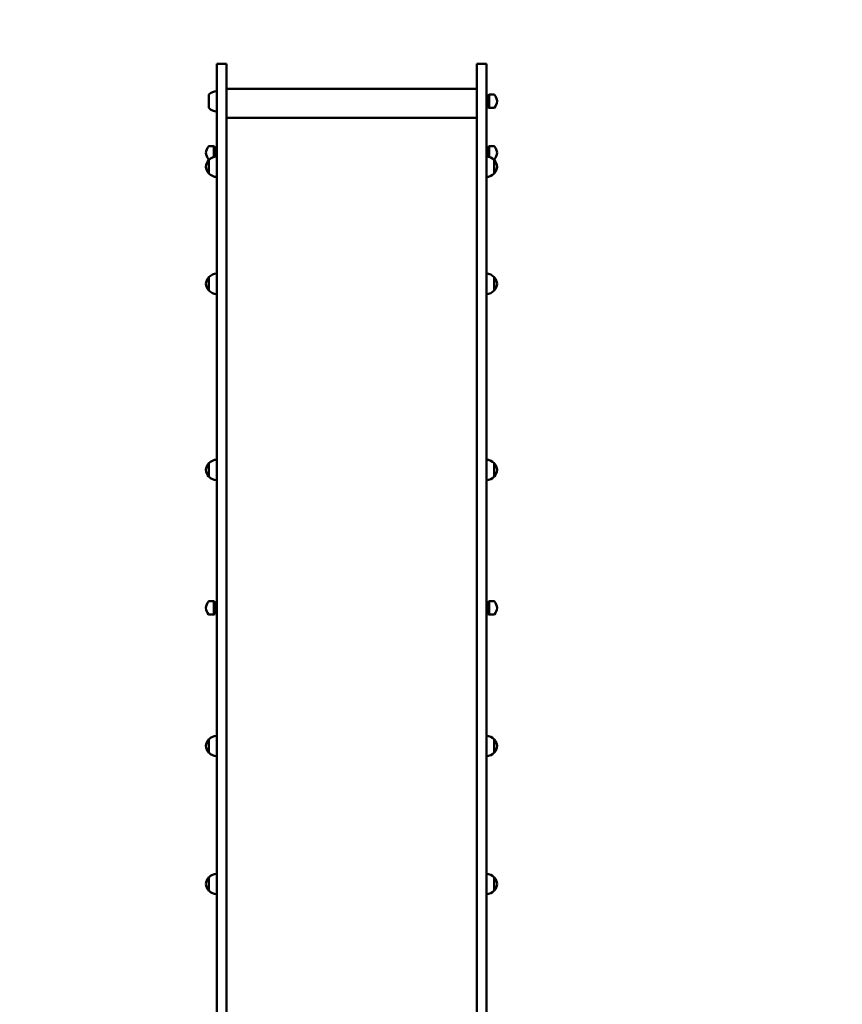
# Model space of a CAD drawing. Units: millimetres. Extents: x 11802 to 25714, y 8646 to 22449.
# Drawn here: x 14520 to 16131, y 17107 to 19035 of the extents above; entities that cross this region are included whole.
import ezdxf

# ---------------------------------------------------------------- set-up
doc = ezdxf.new("R2010")
doc.units = ezdxf.units.MM
doc.header["$LTSCALE"] = 100
doc.layers.add('Widoczne (ISO)', color=7, linetype='Continuous', lineweight=50)
doc.layers.add('Wymiar (ISO)', color=7, linetype='Continuous', lineweight=25)
doc.styles.add('Tekst notatki (ISO)', font='tahoma.ttf')
doc.dimstyles.new('Domyślne (ISO)', dxfattribs={"dimscale": 100, "dimtxt": 3.5, "dimasz": 2.5, "dimexe": 3.175, "dimexo": 0, "dimgap": 0.762, "dimtad": 1, "dimrnd": 1e-08, "dimzin": 0, "dimtxsty": 'Tekst notatki (ISO)', "dimcen": 0.09, "dimdle": 10, "dimclrd": 256, "dimclre": 256, "dimclrt": 256, "dimazin": 0, "dimtfac": 1.001486, "dimtmove": 0, "dimatfit": 3, "dimfxl": 0, "dimtolj": 1, "dimtzin": 0, "dimlwd": -1, "dimlwe": -1, "dimarcsym": 0})

# ---------------------------------------------------------------- blocks, each defined once
blk = doc.blocks.new('*D5')
at = {"layer": 'Defpoints', "color": 0}
for p in [(13164.3, 22001.8), (13164.3, 19448.6), (25714.2, 17121.6)]:
    blk.add_point(p, dxfattribs=at)
at = {"layer": 'Wymiar (ISO)'}
for p, q in [((13164.3, 19448.6), (13164.3, 22319.3)), ((25714.2, 17121.6), (25714.2, 22319.3)), ((25464.2, 22001.8), (13414.3, 22001.8))]:
    blk.add_line(p, q, dxfattribs=at)
for points in [[(13414.3, 22043.5), (13414.3, 21960.2), (13164.3, 22001.8)], [(25464.2, 22043.5), (25464.2, 21960.2), (25714.2, 22001.8)]]:
    blk.add_solid(points, dxfattribs=at)
at = {"layer": 'Wymiar (ISO)', "insert": (18717.8, 22442.6), "char_height": 350, "attachment_point": 1, "style": 'Tekst notatki (ISO)'}
blk.add_mtext('\\A1;12550', dxfattribs=at)
blk = doc.blocks.new('*D6')
at = {"layer": 'Defpoints', "color": 0}
for p in [(12249.3, 20948.6), (14664.3, 20948.6), (20179.3, 8645.7)]:
    blk.add_point(p, dxfattribs=at)
at = {"layer": 'Wymiar (ISO)'}
for p, q in [((14664.3, 20948.6), (11931.8, 20948.6)), ((12249.3, 8895.7), (12249.3, 20698.6)), ((20179.3, 8645.7), (11931.8, 8645.7))]:
    blk.add_line(p, q, dxfattribs=at)
for points in [[(12207.6, 20698.6), (12290.9, 20698.6), (12249.3, 20948.6)], [(12207.6, 8895.7), (12290.9, 8895.7), (12249.3, 8645.7)]]:
    blk.add_solid(points, dxfattribs=at)
at = {"layer": 'Wymiar (ISO)', "insert": (11808.5, 14350.9), "char_height": 350, "attachment_point": 1, "rotation": 90, "style": 'Tekst notatki (ISO)'}
blk.add_mtext('\\A1;12303', dxfattribs=at)

msp = doc.modelspace()

# ---------------------------------------------------------------- linework, layer by layer
at = {"layer": 'Widoczne (ISO)'}
for p, q in [((14906.3, 18948.6), (14906.3, 18862.3)), ((14925.3, 18948.6), (14906.3, 18948.6)), ((14925.3, 18948.6), (14925.3, 18862.3)), ((15415.3, 18948.6), (15415.3, 18862.3)), ((15415.3, 18948.6), (15434.3, 18948.6)), ((15434.3, 18948.6), (15434.3, 18862.3)), ((14925.3, 18899.9), (15415.3, 18899.9)), ((14890.8, 18888.4), (14890.8, 18862.4)), ((15437.8, 18887.4), (15440, 18888.4)), ((15437.8, 18863.4), (15437.8, 18887.4)), ((15440, 18862.4), (15440, 18888.4)), ((15440, 18888.4), (15449.3, 18888.4)), ((14906.3, 18531.8), (14906.3, 18862.3)), ((14925.3, 18531.8), (14925.3, 18862.3)), ((15415.3, 18531.8), (15415.3, 18862.3)), ((15434.3, 18531.8), (15434.3, 18862.3)), ((15437.8, 18863.4), (15440, 18862.4)), ((15440, 18862.4), (15449.3, 18862.4)), ((14925.3, 18842.9), (15415.3, 18842.9)), ((14900.5, 18787.4), (14891.2, 18787.4)), ((14900.5, 18787.4), (14900.5, 18766.3)), ((14902.8, 18786.4), (14900.5, 18787.4)), ((14902.8, 18786.4), (14902.8, 18766.9)), ((15437.8, 18786.4), (15440, 18787.4)), ((15437.8, 18766.9), (15437.8, 18786.4)), ((15440, 18766.3), (15440, 18787.4)), ((15440, 18787.4), (15449.3, 18787.4)), ((14890.8, 18760.2), (14890.8, 18734.2)), ((14891.9, 18761.4), (14891.2, 18761.4)), ((15448.6, 18761.4), (15449.3, 18761.4)), ((15449.8, 18734.2), (15449.8, 18760.2)), ((14906.3, 18239.2), (14906.3, 18531.8)), ((14925.3, 18239.2), (14925.3, 18531.8)), ((15415.3, 18239.2), (15415.3, 18531.8)), ((15434.3, 18239.2), (15434.3, 18531.8)), ((14890.8, 18530.9), (14890.8, 18504.9)), ((15449.8, 18504.9), (15449.8, 18530.9)), ((14906.3, 17189.9), (14906.3, 18239.2)), ((14925.3, 17189.9), (14925.3, 18239.2)), ((15415.3, 17189.9), (15415.3, 18239.2)), ((15434.3, 17189.9), (15434.3, 18239.2)), ((14890.8, 18166.5), (14890.8, 18140.5)), ((15449.8, 18140.5), (15449.8, 18166.5)), ((14900.5, 17896.2), (14891.2, 17896.2)), ((14900.5, 17896.2), (14900.5, 17870.2)), ((14902.8, 17895.2), (14900.5, 17896.2)), ((14902.8, 17895.2), (14902.8, 17871.2)), ((15437.8, 17895.2), (15440, 17896.2)), ((15437.8, 17871.2), (15437.8, 17895.2)), ((15440, 17870.2), (15440, 17896.2)), ((15440, 17896.2), (15449.3, 17896.2)), ((14900.5, 17870.2), (14891.2, 17870.2)), ((14902.8, 17871.2), (14900.5, 17870.2)), ((15437.8, 17871.2), (15440, 17870.2)), ((15440, 17870.2), (15449.3, 17870.2)), ((14890.8, 17625.8), (14890.8, 17599.8)), ((15449.8, 17599.8), (15449.8, 17625.8)), ((14890.8, 17355.5), (14890.8, 17329.5)), ((15449.8, 17329.5), (15449.8, 17355.5)), ((14906.3, 16954.2), (14906.3, 17189.9)), ((14925.3, 16954.2), (14925.3, 17189.9)), ((15415.3, 16954.2), (15415.3, 17189.9)), ((15434.3, 16954.2), (15434.3, 17189.9))]:
    msp.add_line(p, q, dxfattribs=at)
for centre, radius, start, end in [((14906.9, 18873.4), 22, 91.5657, 137.0434), ((15449.3, 18887.4), 1, 41.3246, 90), ((15434.3, 18874.2), 21, 3.2935, 41.3246), ((14906.9, 18877.4), 22, 222.9566, 268.4343), ((15449.3, 18863.4), 1, 270, 318.6754), ((15434.3, 18876.6), 21, 318.6754, 356.7065), ((14906.2, 18773.2), 21, 138.6754, 176.7065), ((14891.2, 18786.4), 1, 90, 138.6754), ((15449.3, 18786.4), 1, 41.3246, 90), ((15434.3, 18773.2), 21, 3.2935, 41.3246), ((14906.2, 18775.6), 21, 183.2935, 221.3246), ((14906.9, 18745.2), 22, 91.5657, 137.0434), ((15433.7, 18745.2), 22, 42.9566, 88.4343), ((15434.3, 18775.6), 21, 318.6754, 356.7065), ((14906.2, 18746), 21, 138.6754, 176.7065), ((14906.2, 18748.4), 21, 183.2935, 221.3246), ((14891.2, 18762.4), 1, 221.3246, 270), ((14891.2, 18759.2), 1, 116.4679, 138.6754), ((15449.3, 18762.4), 1, 270, 318.6754), ((15449.3, 18759.2), 1, 41.3246, 63.5321), ((15434.3, 18746), 21, 3.2935, 41.3246), ((15434.3, 18748.4), 21, 318.6754, 356.7065), ((14891.2, 18735.2), 1, 221.3246, 243.5321), ((14906.9, 18749.2), 22, 222.9566, 268.4343), ((15433.7, 18749.2), 22, 271.5657, 317.0434), ((15449.3, 18735.2), 1, 296.4679, 318.6754), ((14906.9, 18515.9), 22, 91.5657, 137.0434), ((15433.7, 18515.9), 22, 42.9566, 88.4343), ((14906.2, 18516.7), 21, 138.6754, 176.7065), ((14906.2, 18519.1), 21, 183.2935, 221.3246), ((14891.2, 18529.9), 1, 116.4679, 138.6754), ((15449.3, 18529.9), 1, 41.3246, 63.5321), ((15434.3, 18516.7), 21, 3.2935, 41.3246), ((15434.3, 18519.1), 21, 318.6754, 356.7065), ((14891.2, 18505.9), 1, 221.3246, 243.5321), ((14906.9, 18519.9), 22, 222.9566, 268.4343), ((15433.7, 18519.9), 22, 271.5657, 317.0434), ((15449.3, 18505.9), 1, 296.4679, 318.6754), ((14906.2, 18152.3), 21, 138.6754, 176.7065), ((14891.2, 18165.5), 1, 116.4679, 138.6754), ((14906.9, 18151.5), 22, 91.5657, 137.0434), ((15433.7, 18151.5), 22, 42.9566, 88.4343), ((15449.3, 18165.5), 1, 41.3246, 63.5321), ((15434.3, 18152.3), 21, 3.2935, 41.3246), ((14906.2, 18154.7), 21, 183.2935, 221.3246), ((15434.3, 18154.7), 21, 318.6754, 356.7065), ((14891.2, 18141.5), 1, 221.3246, 243.5321), ((14906.9, 18155.5), 22, 222.9566, 268.4343), ((15433.7, 18155.5), 22, 271.5657, 317.0434), ((15449.3, 18141.5), 1, 296.4679, 318.6754), ((14906.2, 17882), 21, 138.6754, 176.7065), ((14891.2, 17895.2), 1, 90, 138.6754), ((15449.3, 17895.2), 1, 41.3246, 90), ((15434.3, 17882), 21, 3.2935, 41.3246), ((14906.2, 17884.4), 21, 183.2935, 221.3246), ((15434.3, 17884.4), 21, 318.6754, 356.7065), ((14891.2, 17871.2), 1, 221.3246, 270), ((15449.3, 17871.2), 1, 270, 318.6754), ((14906.2, 17611.6), 21, 138.6754, 176.7065), ((14891.2, 17624.8), 1, 116.4679, 138.6754), ((14906.9, 17610.8), 22, 91.5657, 137.0434), ((15433.7, 17610.8), 22, 42.9566, 88.4343), ((15449.3, 17624.8), 1, 41.3246, 63.5321), ((15434.3, 17611.6), 21, 3.2935, 41.3246), ((14906.2, 17614), 21, 183.2935, 221.3246), ((15434.3, 17614), 21, 318.6754, 356.7065), ((14891.2, 17600.8), 1, 221.3246, 243.5321), ((14906.9, 17614.8), 22, 222.9566, 268.4343), ((15433.7, 17614.8), 22, 271.5657, 317.0434), ((15449.3, 17600.8), 1, 296.4679, 318.6754), ((14906.2, 17341.3), 21, 138.6754, 176.7065), ((14891.2, 17354.5), 1, 116.4679, 138.6754), ((14906.9, 17340.5), 22, 91.5657, 137.0434), ((15433.7, 17340.5), 22, 42.9566, 88.4343), ((15449.3, 17354.5), 1, 41.3246, 63.5321), ((15434.3, 17341.3), 21, 3.2935, 41.3246), ((14906.2, 17343.7), 21, 183.2935, 221.3246), ((15434.3, 17343.7), 21, 318.6754, 356.7065), ((14891.2, 17330.5), 1, 221.3246, 243.5321), ((14906.9, 17344.5), 22, 222.9566, 268.4343), ((15433.7, 17344.5), 22, 271.5657, 317.0434), ((15449.3, 17330.5), 1, 296.4679, 318.6754)]:
    msp.add_arc(centre, radius, start, end, dxfattribs=at)

# ---------------------------------------------------------------- dimensions: what is measured, and where the dimension line sits
at = {"layer": 'Wymiar (ISO)'}
dim = msp.add_linear_dim(base=(13164.3, 22001.8), p1=(25714.2, 17121.6), p2=(13164.3, 19448.6), dimstyle='Domyślne (ISO)', override={"dimdec": 0, "dimtp": 0, "dimtm": 0, "dimtdec": 2, "dimtofl": 0, "dimatfit": 1}, dxfattribs=at)
dim.commit()
dim.dimension.update_dxf_attribs({"geometry": '*D5', "text_midpoint": (19338.5, 22001.8), "dimtype": 160})
dim = msp.add_linear_dim(base=(12249.3, 20948.6), p1=(20179.3, 8645.7), p2=(14664.3, 20948.6), angle=90, dimstyle='Domyślne (ISO)', override={"dimdec": 0, "dimtp": 0, "dimtm": 0, "dimtdec": 2, "dimtofl": 0, "dimatfit": 1}, dxfattribs=at)
dim.commit()
dim.dimension.update_dxf_attribs({"geometry": '*D6', "text_midpoint": (12249.3, 14967.7), "dimtype": 160})

doc.saveas('drawing.dxf')
